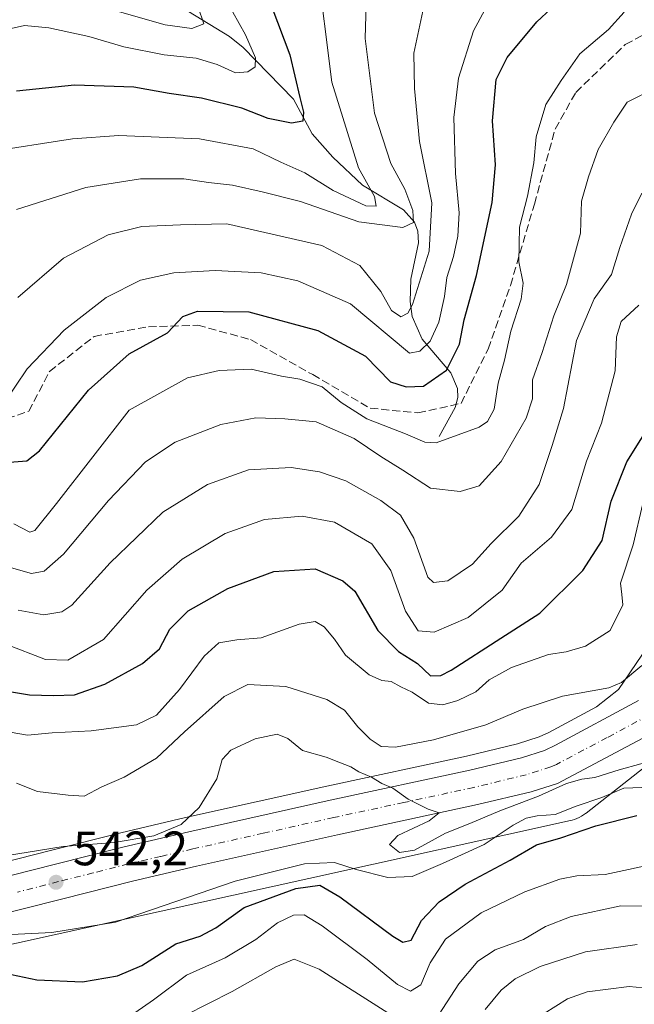
# Model space of a CAD drawing. Units: metres. Extents: x 620074 to 623505, y 4787327 to 4789704.
# Drawn here: x 622782 to 622909, y 4788379 to 4788583 of the extents above; entities that cross this region are included whole.
import ezdxf

# ---------------------------------------------------------------- set-up
doc = ezdxf.new("R2010")
doc.units = ezdxf.units.M
doc.header["$MEASUREMENT"] = 0
doc.linetypes.add('DGN Style 3', pattern=[2.307223, 1.648017, -0.659207])
doc.linetypes.add('DGN Style 4', pattern=[2.638475, 1.318413, -0.659207, 0.001648, -0.659207])
for name, color, linetype, lineweight in [('Arbolado forestal CxS', 92, 'Continuous', 0), ('Carretera de calzada única Cxs', 7, 'Continuous', 13), ('Carretera de calzada única eje', 7, 'DGN Style 4', 0), ('Corriente natural lineal', 142, 'Continuous', 13), ('Curva de nivel maestra', 30, 'Continuous', 30), ('Curva de nivel normal', 30, 'Continuous', 0), ('Núcleo urbano CxS', 7, 'Continuous', 0), ('Punto de cota en terreno', 7, 'Continuous', 0), ('Rótulo de punto de cota en terreno', 7, 'Continuous', 0), ('Senda', 7, 'DGN Style 3', 0)]:
    doc.layers.add(name, color=color, linetype=linetype, lineweight=lineweight)
doc.styles.add('Style-Arial', font='txt')

# ---------------------------------------------------------------- blocks, each defined once
blk = doc.blocks.new('5PATER')
at = {"layer": 'Punto de cota en terreno', "linetype": 'Continuous', "lineweight": 0}
h = blk.add_hatch(color=51, dxfattribs=at)
edge = h.paths.add_edge_path()
edge.add_ellipse((0, 0), major_axis=(-0.11, -0.111), ratio=0.999422, start_angle=0, end_angle=360)

msp = doc.modelspace()

# ---------------------------------------------------------------- linework, layer by layer
at = {"layer": 'Arbolado forestal CxS', "color": 92, "linetype": 'Continuous', "lineweight": 0}
for points in [[(622925.5715, 4788473.0457, 535.788), (622906.1977, 4788444.5487, 534.8624), (622901.6293, 4788440.9525, 536.4243), (622891.7565, 4788435.6439, 537.8057), (622889.7475, 4788434.7105, 537.8124), (622885.2695, 4788433.2805, 537.7944), (622874.6815, 4788430.7149, 537.1187), (622845.7283, 4788424.4907, 540.3881), (622816.4247, 4788417.9553, 539.938), (622802.9715, 4788414.8351, 538.807), (622788.4311, 4788411.1377, 538.7957), (622771.5565, 4788406.8517, 539.6453)], [(622925.5715, 4788473.0457, 535.788), (622906.1977, 4788444.5487, 534.8624), (622901.6293, 4788440.9525, 536.4243), (622891.7565, 4788435.6439, 537.8057), (622889.7475, 4788434.7105, 537.8124), (622885.2695, 4788433.2805, 537.7944), (622874.6815, 4788430.7149, 537.1187), (622845.7283, 4788424.4907, 540.3881), (622816.4247, 4788417.9553, 539.938), (622802.9715, 4788414.8351, 538.807), (622788.4311, 4788411.1377, 538.7957), (622771.5565, 4788406.8517, 539.6453)], [(622759.0733, 4788387.0247, 549.4542), (622826.3379, 4788401.8957, 545.4563), (622841.9873, 4788405.3555, 546.475), (622896.2251, 4788417.3461, 545.9926), (622896.5687, 4788417.4301, 546.0157), (622897.0697, 4788417.5819, 546.0058), (622897.5597, 4788417.7663, 545.9475), (622898.0365, 4788417.9825, 545.9262), (622898.4983, 4788418.2293, 545.8619), (622898.9427, 4788418.5057, 545.7543), (622899.3685, 4788418.8107, 545.604), (622899.4467, 4788418.8713, 545.571), (622917.0667, 4788432.7417, 538.6084)], [(622917.0667, 4788432.7417, 538.6084), (622899.4467, 4788418.8713, 545.571), (622899.3685, 4788418.8107, 545.604), (622898.9427, 4788418.5057, 545.7543), (622898.4983, 4788418.2293, 545.8619), (622898.0365, 4788417.9825, 545.9262), (622897.5597, 4788417.7663, 545.9475), (622897.0697, 4788417.5819, 546.0058), (622896.5687, 4788417.4301, 546.0157), (622896.2251, 4788417.3461, 545.9926), (622841.9873, 4788405.3555, 546.475), (622826.3379, 4788401.8957, 545.4563), (622759.0733, 4788387.0247, 549.4542)]]:
    msp.add_polyline3d(points, dxfattribs=at)
at = {"layer": 'Carretera de calzada única Cxs', "color": 7, "linetype": 'Continuous', "lineweight": 13}
for points in [[(622772.2401, 4788403.9301, 565.2408), (622789.1701, 4788408.2301, 562.5199), (622803.6801, 4788411.9201, 560.725), (622817.0901, 4788415.0301, 562.6909), (622846.3701, 4788421.5601, 542.5507), (622875.3501, 4788427.7901, 539.7862), (622886.0801, 4788430.3901, 541.6645), (622890.8401, 4788431.9101, 542.8792), (622893.1001, 4788432.9601, 544.502), (622910.3401, 4788442.2301, 546.1547)], [(622772.2401, 4788403.9301, 565.2408), (622789.1701, 4788408.2301, 562.5199), (622803.6801, 4788411.9201, 560.725), (622817.0901, 4788415.0301, 562.6909), (622846.3701, 4788421.5601, 542.5507), (622875.3501, 4788427.7901, 539.7862), (622886.0801, 4788430.3901, 541.6645), (622890.8401, 4788431.9101, 542.8792), (622893.1001, 4788432.9601, 544.502), (622910.3401, 4788442.2301, 546.1547)], [(622914.5101, 4788436.1501, 542.297), (622893.5101, 4788425.0701, 559.3749), (622888.0601, 4788423.3301, 556.6127), (622876.9801, 4788420.6501, 548.7888), (622847.9401, 4788414.4001, 558.1035), (622818.7101, 4788407.8901, 558.7225), (622805.4101, 4788404.8001, 557.8881), (622790.9701, 4788401.1301, 561.6041), (622773.9101, 4788396.8001, 568.1459)], [(622914.5101, 4788436.1501, 542.297), (622893.5101, 4788425.0701, 559.3749), (622888.0601, 4788423.3301, 556.6127), (622876.9801, 4788420.6501, 548.7888), (622847.9401, 4788414.4001, 558.1035), (622818.7101, 4788407.8901, 558.7225), (622805.4101, 4788404.8001, 557.8881), (622790.9701, 4788401.1301, 561.6041), (622773.9101, 4788396.8001, 568.1459)]]:
    msp.add_polyline3d(points, dxfattribs=at)
at = {"layer": 'Carretera de calzada única eje', "color": 7, "linetype": 'DGN Style 4', "lineweight": 0}
msp.add_polyline3d([(622912.4201, 4788439.1901, 540.5987), (622903.8101, 4788434.5501, 552.2538), (622893.3101, 4788429.0101, 551.9451), (622892.1701, 4788428.4901, 551.7284), (622887.0701, 4788426.8601, 545.9438), (622876.1601, 4788424.2201, 541.5502), (622861.6401, 4788421.0901, 540.5899), (622847.1501, 4788417.9801, 546.2509), (622832.5401, 4788414.7201, 556.3611), (622817.9001, 4788411.4601, 560.2917), (622811.2501, 4788409.9101, 560.7612), (622804.5401, 4788408.3601, 558.2221), (622797.2901, 4788406.5101, 556.6989), (622790.0701, 4788404.6801, 561.3864), (622781.6001, 4788402.5301, 566.0878)], dxfattribs=at)
at = {"layer": 'Corriente natural lineal', "color": 142, "linetype": 'Continuous', "lineweight": 13}
msp.add_polyline3d([(622869, 4788497, 503.901), (622872.304, 4788502.9804, 501.9745), (622872.8383, 4788505.1043, 501.1889), (622872.7743, 4788506.938, 500.4297), (622871.4073, 4788510.1922, 499.1114), (622865.4974, 4788517.207, 493.48), (622863.4082, 4788521.8567, 490.1487), (622863.018, 4788525.0266, 488.5096), (622863.132, 4788529.6208, 486.9429), (622864.7373, 4788537.1353, 487.6372), (622864.6053, 4788539.566, 487.2639), (622863.8945, 4788541.4534, 486.3602), (622861.5862, 4788543.9781, 484.354), (622853.086, 4788549.1455, 479.7769), (622846.9607, 4788554.9581, 477.4225), (622842.6438, 4788559.7867, 475.616), (622838.8105, 4788566.9265, 473.5955), (622828.3345, 4788577.6425, 469.0261), (622825.523, 4788579.9753, 468.1305), (622817.0525, 4788585.1444, 463.8084)], dxfattribs=at)
at = {"layer": 'Curva de nivel maestra', "color": 30, "linetype": 'Continuous', "lineweight": 30, "flags": 128}
for points, elevation in [([(622779.03, 4788491.5901), (622783.52, 4788491.9701), (622786.14, 4788494.0101), (622796.31, 4788506.6001), (622804.72, 4788514.1601), (622812.67, 4788518.4901), (622815.88, 4788521.8901), (622818.88, 4788522.9601), (622829.51, 4788522.8701), (622843.83, 4788518.9901), (622853.71, 4788513.6701), (622858.9, 4788508.3501), (622862.18, 4788507.2801), (622865.77, 4788507.4301), (622870.54, 4788510.7601), (622873.23, 4788516.1201), (622874.2, 4788521.1601), (622876.72, 4788530.4201), (622879.96, 4788545.5101), (622880.67, 4788553.3601), (622880.05, 4788562.4401), (622880.84, 4788571.0101), (622883.07, 4788575.5701), (622889.22, 4788583.0201), (622898.14, 4788591.3401)], 500), ([(622834.33, 4788586.0001), (622838.07, 4788576.1501), (622840.09, 4788567.2801), (622840.9, 4788564.2801), (622840.71, 4788562.4101), (622838.41, 4788561.9701), (622833.53, 4788562.9501), (622828.08, 4788565.0901), (622819.71, 4788567.1701), (622813.04, 4788568.1201), (622805.71, 4788569.4201), (622793.37, 4788569.8401), (622781.37, 4788568.6201)], 475), ([(622776.04, 4788444.7501), (622784.04, 4788443.4401), (622789.04, 4788443.3101), (622793.37, 4788443.3901), (622799.65, 4788445.6401), (622807.48, 4788449.9301), (622810.98, 4788452.9601), (622813.18, 4788457.0501), (622816.93, 4788460.8401), (622825.18, 4788465.4701), (622834.71, 4788469.0001), (622843.27, 4788469.5501), (622849.03, 4788467.1001), (622851.49, 4788464.9401), (622856.3, 4788456.7401), (622860.59, 4788452.3801), (622864.48, 4788449.9301), (622867.22, 4788447.3401), (622869.38, 4788447.4101), (622871.46, 4788448.5501), (622881.8, 4788455.1501), (622889.89, 4788460.3401), (622898.8, 4788469.2101), (622902.81, 4788475.4001), (622904.66, 4788483.5701), (622907.94, 4788491.7301), (622913.69, 4788501.0001)], 525), ([(622771.08, 4788387.3801), (622785.6, 4788384.3101), (622795.04, 4788383.9001), (622802.28, 4788385.1401), (622807.35, 4788387.3101), (622814.41, 4788391.7601), (622819.44, 4788393.3801), (622822.67, 4788395.0901), (622828.58, 4788399.3101), (622839.3, 4788403.2601), (622844.26, 4788403.9701), (622848.43, 4788401.5401), (622859.37, 4788393.3801), (622861.49, 4788392.1001), (622863.16, 4788392.5601), (622865.37, 4788396.6201), (622869.03, 4788400.5001), (622874.36, 4788404.1401), (622883.7, 4788409.1201), (622889.17, 4788412.3101), (622894.26, 4788413.7601), (622901.48, 4788416.2801), (622909.98, 4788418.3801)], 550)]:
    msp.add_lwpolyline(points, dxfattribs=dict(at, elevation=elevation))
at = {"layer": 'Curva de nivel normal', "color": 30, "linetype": 'Continuous', "lineweight": 0, "flags": 128}
for points, elevation in [([(622843.65, 4788595.29), (622846.72, 4788570.46), (622852.28, 4788552.69), (622855.58, 4788546.79), (622855.97, 4788544.76), (622853.8, 4788544.84), (622847.02, 4788548.02), (622841.14, 4788551.69), (622836.2, 4788553.92), (622830.45, 4788556.64), (622819.29, 4788558.72), (622802.57, 4788559.43), (622792.94, 4788558.72), (622775.17, 4788555.95)], 480), ([(622881.68, 4788591.45), (622876.15, 4788581.16), (622872.99, 4788571.32), (622872.03, 4788563.16), (622872.39, 4788551.55), (622873.13, 4788543.4), (622872.86, 4788538.55), (622871.96, 4788534.36), (622870.59, 4788529.98), (622870.1, 4788526), (622868.93, 4788520.71), (622867.1, 4788516.78), (622864.98, 4788514.68), (622862.88, 4788514.31), (622850.59, 4788524.49), (622839.72, 4788529.26), (622832.12, 4788530.92), (622822.53, 4788531.4), (622813.97, 4788530.96), (622807.04, 4788529.42), (622799.95, 4788525.8), (622791.27, 4788519.02), (622783.58, 4788511.03), (622778.76, 4788503.84)], 495), ([(622854.01, 4788591.48), (622853.67, 4788579.53), (622855.61, 4788564.02), (622859, 4788553.63), (622861.85, 4788548.32), (622863.57, 4788543.86), (622863.69, 4788541.4), (622861.5, 4788540.34), (622852.37, 4788541.53), (622840.23, 4788545.73), (622832.29, 4788547.74), (622826.18, 4788549.14), (622821.2, 4788549.69), (622816.04, 4788550.42), (622807.04, 4788550.45), (622795.71, 4788548.65), (622781.37, 4788544.06)], 485), ([(622781.67, 4788525.82), (622791.08, 4788533.97), (622800.37, 4788538.81), (622807.37, 4788540.54), (622815.37, 4788540.89), (622825, 4788541.1), (622844.69, 4788536.63), (622852.54, 4788532.43), (622856.93, 4788527.04), (622859.15, 4788523.11), (622861.06, 4788521.82), (622862.5, 4788522.59), (622863.46, 4788524.38), (622866.93, 4788535.42), (622867.46, 4788545.49), (622864.92, 4788558.16), (622863.86, 4788569.16), (622863.72, 4788576.49), (622866.46, 4788589.15)], 490), ([(622777.7, 4788581.06), (622783.01, 4788582.25), (622788.03, 4788581.74), (622796.37, 4788579.93), (622803.62, 4788577.8), (622812.01, 4788576.18), (622818.59, 4788575.43), (622822.94, 4788574.15), (622826.76, 4788572.44), (622829.33, 4788572.61), (622830.83, 4788573.69), (622830.9, 4788575.55), (622828.84, 4788580.29), (622826.22, 4788585)], 470), ([(622907.34, 4788584.97), (622904.09, 4788581.42), (622898.17, 4788576.37), (622894.31, 4788570.82), (622891.1, 4788565.82), (622889.09, 4788559.14), (622888.63, 4788553.76), (622887.3, 4788546.86), (622885.68, 4788540.38), (622885.5, 4788533.21), (622886.4, 4788528.82), (622886.03, 4788525.49), (622883.89, 4788518.82), (622882.53, 4788512.82), (622881.21, 4788508.07), (622880.41, 4788502.67), (622879.04, 4788500.13), (622877.3, 4788498.92), (622868.37, 4788495.71), (622866.06, 4788495.83), (622862.05, 4788497.55), (622854.01, 4788500.64), (622848.71, 4788504.02), (622844.72, 4788507.32), (622840.13, 4788508.89), (622836.3, 4788509.53), (622830.04, 4788510.93), (622823.41, 4788510.68), (622816.83, 4788509.16), (622804.72, 4788502.49), (622789.65, 4788483.11), (622785.18, 4788477.52), (622784.09, 4788477.14), (622780.79, 4788478.86)], 505), ([(622802.7, 4788585.08), (622812.21, 4788582.38), (622817.69, 4788581.64), (622820.2, 4788582.6), (622819.04, 4788586.02)], 465), ([(622913.98, 4788569.4), (622907.97, 4788566.33), (622905.22, 4788562.16), (622901.98, 4788556.49), (622899.97, 4788550.82), (622898.53, 4788545.82), (622898.28, 4788539.16), (622895.39, 4788528.49), (622892.8, 4788522.05), (622890.35, 4788514.41), (622888.36, 4788508.72), (622888.34, 4788504.82), (622887.04, 4788500.82), (622881.88, 4788491.78), (622877.28, 4788486.8), (622873.37, 4788485.6), (622867.22, 4788486.28), (622861.44, 4788490.05), (622856.91, 4788492.86), (622851.38, 4788496.55), (622843.53, 4788500.05), (622837.01, 4788500.64), (622830.96, 4788500.89), (622823.75, 4788499.5), (622814.24, 4788495.8), (622808.13, 4788491.73), (622800.42, 4788483.72), (622791.13, 4788472.61), (622787.12, 4788469.05), (622784.44, 4788468.62), (622780.3, 4788469.75)], 510), ([(622781.68, 4788460.99), (622787.04, 4788460.01), (622790.79, 4788460.67), (622792.84, 4788462.02), (622800.76, 4788470.82), (622811.72, 4788481.3), (622820.94, 4788487.07), (622829.46, 4788490.09), (622838.28, 4788490.56), (622844.21, 4788489.7), (622849.67, 4788487.79), (622856.91, 4788483.76), (622860.96, 4788480.66), (622863.72, 4788475.9), (622866.64, 4788467.86), (622867.85, 4788466.69), (622870.79, 4788467.05), (622875.88, 4788470.49), (622879.81, 4788474.82), (622885.52, 4788480.49), (622889.72, 4788487.06), (622892.41, 4788495.1), (622894.76, 4788502.78), (622897.5, 4788516.93), (622901.12, 4788525.53), (622904.72, 4788530.59), (622906.49, 4788536.16), (622908.88, 4788543.1), (622911.04, 4788547.44)], 515), ([(622910.4, 4788524.21), (622906.77, 4788520.82), (622905.8, 4788517.69), (622905.52, 4788510.63), (622902.67, 4788499.78), (622899.57, 4788491.85), (622896.48, 4788481.89), (622892.29, 4788476.11), (622886.03, 4788470.75), (622882.03, 4788465.11), (622875.03, 4788459.44), (622867.98, 4788456.45), (622864.67, 4788456.69), (622862.02, 4788460.81), (622858.95, 4788469.2), (622855.07, 4788474.71), (622847.27, 4788479.22), (622840.57, 4788480.5), (622832.79, 4788479.77), (622824.64, 4788476.86), (622815.71, 4788471.58), (622808.37, 4788465.1), (622799.37, 4788454.92), (622791.97, 4788450.62), (622787.4, 4788450.78), (622779.14, 4788453.92)], 520), ([(622911.2, 4788483.1), (622909.2, 4788474.5), (622906.57, 4788466.57), (622906.9, 4788464.22), (622907.07, 4788462.1), (622904.46, 4788456.8), (622899.36, 4788453.55), (622895.36, 4788452.32), (622891.7, 4788451.81), (622884.03, 4788449.09), (622879.36, 4788446.52), (622876.62, 4788444.05), (622872.86, 4788442.22), (622869.75, 4788441.32), (622866.82, 4788441.72), (622863.37, 4788444), (622861.05, 4788445.1), (622859.07, 4788446.21), (622857.09, 4788446.38), (622854.49, 4788447.56), (622849.56, 4788451.68), (622847.33, 4788455), (622845.18, 4788457.5), (622843.27, 4788458.6), (622839.94, 4788458.05), (622832.09, 4788455.26), (622827.03, 4788454.82), (622823.31, 4788454.24), (622820.3, 4788451.42), (622815.17, 4788444.54), (622810.42, 4788439.22), (622806.24, 4788437.21), (622796.83, 4788435.95), (622788.78, 4788435.56), (622783.62, 4788435.06), (622780.02, 4788435.65)], 530), ([(622911.03, 4788449.53), (622906.79, 4788446), (622904.21, 4788444.86), (622894.59, 4788443.15), (622886.37, 4788440.46), (622878.71, 4788437.2), (622867.81, 4788434.08), (622859.94, 4788432.6), (622856.94, 4788432.72), (622854.66, 4788434.25), (622852.12, 4788436.8), (622849.38, 4788440.22), (622845.74, 4788442.43), (622837.24, 4788445.18), (622829.31, 4788445.54), (622824.39, 4788443.1), (622816.16, 4788435.73), (622810.37, 4788430.28), (622803.71, 4788426.35), (622799.04, 4788424.37), (622795.37, 4788422.43), (622792.04, 4788422.61), (622785.71, 4788423.4), (622781.37, 4788425.14)], 535), ([(622915.34, 4788430.36), (622906.32, 4788427.88), (622901.3, 4788426.27), (622898.59, 4788425.96), (622895.43, 4788425.02), (622889.63, 4788422.44), (622881.56, 4788419.36), (622875.36, 4788416.74), (622870.34, 4788414.76), (622863.91, 4788411.19), (622860.77, 4788410.71), (622858.72, 4788412.36), (622860.41, 4788414.25), (622866.94, 4788417.28), (622869.01, 4788418.93), (622866.7, 4788419.68), (622862.59, 4788421.81), (622859.37, 4788424.09), (622857.1, 4788425.03), (622854.99, 4788426.36), (622852.34, 4788427.43), (622850.68, 4788428.5), (622848.2, 4788429.44), (622845.59, 4788430.48), (622840.68, 4788431.91), (622837.62, 4788434.4), (622835.41, 4788435.24), (622830.87, 4788434.33), (622825.83, 4788431.97), (622823.98, 4788430.02), (622822.9, 4788425.97), (622819.27, 4788420.06), (622815.47, 4788416.55), (622809.84, 4788414.16), (622801.62, 4788412.78), (622791.04, 4788411.98), (622769.17, 4788408.47)], 540), ([(622912.82, 4788424.29), (622907.29, 4788424.07), (622902.71, 4788422.16), (622897.4, 4788420.34), (622893.04, 4788418.59), (622889.35, 4788418.32), (622887.03, 4788417.86), (622884.36, 4788416.38), (622878.36, 4788412.42), (622869.7, 4788408.48), (622863.37, 4788405.74), (622858.37, 4788405.56), (622851.77, 4788407.23), (622847.3, 4788408.64), (622841.1, 4788408.35), (622826.71, 4788404.77), (622801.91, 4788396.25), (622788.72, 4788394.17), (622757.83, 4788392.64)], 545), ([(622914.66, 4788408.6), (622903.4, 4788406.18), (622897.54, 4788405.89), (622894.03, 4788405.22), (622886.77, 4788402.58), (622877.7, 4788398.22), (622870.32, 4788392.75), (622867.12, 4788387.86), (622865.17, 4788383.28), (622863.07, 4788381.96), (622860.37, 4788383.35), (622854.04, 4788388.56), (622844.71, 4788395.54), (622841.04, 4788397.79), (622838.82, 4788397.73), (622835.51, 4788396.11), (622830.98, 4788392.67), (622824.64, 4788388.86), (622816.63, 4788385.26), (622809.76, 4788380.14), (622805.89, 4788377.5)], 555), ([(622916.07, 4788399.62), (622906.7, 4788399.7), (622896.36, 4788397.48), (622891.03, 4788395.36), (622886.5, 4788392.71), (622880.61, 4788390.51), (622877.02, 4788388.17), (622873.11, 4788383.5), (622868.13, 4788375.84)], 560), ([(622878.55, 4788378.17), (622881.88, 4788382.17), (622884.79, 4788384.56), (622889.93, 4788387.07), (622899.36, 4788390.15), (622910.07, 4788391.67)], 565), ([(622858.39, 4788377.5), (622844.09, 4788386.52), (622838.94, 4788388.62), (622835.14, 4788386.99), (622826.08, 4788381.93), (622816.23, 4788376.9)], 560), ([(622923.7, 4788378.81), (622912.74, 4788382.52), (622908.37, 4788382.97), (622899.68, 4788381.85), (622895.63, 4788380.38), (622888.33, 4788375.83)], 570)]:
    msp.add_lwpolyline(points, dxfattribs=dict(at, elevation=elevation))
at = {"layer": 'Núcleo urbano CxS', "color": 7, "linetype": 'Continuous', "lineweight": 0}
for points in [[(622771.5565, 4788406.8517, 539.6453), (622788.4311, 4788411.1377, 538.7957), (622802.9715, 4788414.8351, 538.807), (622816.4247, 4788417.9553, 539.938), (622845.7283, 4788424.4907, 540.3881), (622874.6815, 4788430.7149, 537.1187), (622885.2695, 4788433.2805, 537.7944), (622889.7475, 4788434.7105, 537.8124), (622891.7565, 4788435.6439, 537.8057), (622901.6293, 4788440.9525, 536.4243), (622906.1977, 4788444.5487, 534.8624), (622925.5715, 4788473.0457, 535.788)], [(622925.5715, 4788473.0457, 535.788), (622906.1977, 4788444.5487, 534.8624), (622901.6293, 4788440.9525, 536.4243), (622891.7565, 4788435.6439, 537.8057), (622889.7475, 4788434.7105, 537.8124), (622885.2695, 4788433.2805, 537.7944), (622874.6815, 4788430.7149, 537.1187), (622845.7283, 4788424.4907, 540.3881), (622816.4247, 4788417.9553, 539.938), (622802.9715, 4788414.8351, 538.807), (622788.4311, 4788411.1377, 538.7957), (622771.5565, 4788406.8517, 539.6453)], [(622917.0667, 4788432.7417, 538.6084), (622899.4467, 4788418.8713, 545.571), (622899.3685, 4788418.8107, 545.604), (622898.9427, 4788418.5057, 545.7543), (622898.4983, 4788418.2293, 545.8619), (622898.0365, 4788417.9825, 545.9262), (622897.5597, 4788417.7663, 545.9475), (622897.0697, 4788417.5819, 546.0058), (622896.5687, 4788417.4301, 546.0157), (622896.2251, 4788417.3461, 545.9926), (622841.9873, 4788405.3555, 546.475), (622826.3379, 4788401.8957, 545.4563), (622759.0733, 4788387.0247, 549.4542)], [(622917.0667, 4788432.7417, 538.6084), (622899.4467, 4788418.8713, 545.571), (622899.3685, 4788418.8107, 545.604), (622898.9427, 4788418.5057, 545.7543), (622898.4983, 4788418.2293, 545.8619), (622898.0365, 4788417.9825, 545.9262), (622897.5597, 4788417.7663, 545.9475), (622897.0697, 4788417.5819, 546.0058), (622896.5687, 4788417.4301, 546.0157), (622896.2251, 4788417.3461, 545.9926), (622841.9873, 4788405.3555, 546.475), (622826.3379, 4788401.8957, 545.4563), (622759.0733, 4788387.0247, 549.4542)]]:
    msp.add_polyline3d(points, dxfattribs=at)
at = {"layer": 'Senda', "color": 7, "linetype": 'DGN Style 3', "lineweight": 0}
msp.add_polyline3d([(622774.9753, 4788499.2423, 501.6783), (622783.9049, 4788502.2189, 500.4644), (622788.2045, 4788510.4871, 504.7224), (622797.4649, 4788517.7631, 511.5815), (622808.7097, 4788519.7475, 508.8238), (622818.9623, 4788520.0783, 507.695), (622829.8763, 4788517.1017, 513.2135), (622842.7749, 4788509.8257, 522.5631), (622854.6811, 4788502.8803, 517.3866), (622864.6029, 4788501.8881, 510.7332), (622873.5327, 4788503.8725, 519.8021), (622879.1551, 4788515.1173, 518.2918), (622883.7853, 4788528.3465, 518.1274), (622888.7463, 4788545.2137, 513.1396), (622893.0457, 4788560.7581, 526.0937), (622897.3453, 4788568.3649, 516.4785), (622907.5979, 4788578.2867, 519.6742), (622924.4651, 4788587.2165, 515.567)], dxfattribs=at)

# ---------------------------------------------------------------- block references
at = {"layer": 'Punto de cota en terreno', "color": 7, "linetype": 'Continuous', "lineweight": 0, "xscale": 10, "yscale": 10, "zscale": 10}
msp.add_blockref('5PATER', (622789.56, 4788404.55, 542.2), dxfattribs=at)

# ---------------------------------------------------------------- texts
at = {"layer": 'Rótulo de punto de cota en terreno', "color": 7, "linetype": 'Continuous', "lineweight": 0, "style": 'Style-Arial'}
msp.add_text('542,2', height=7, dxfattribs=at).set_placement((622793.0878, 4788408.0778))

doc.saveas('drawing.dxf')
